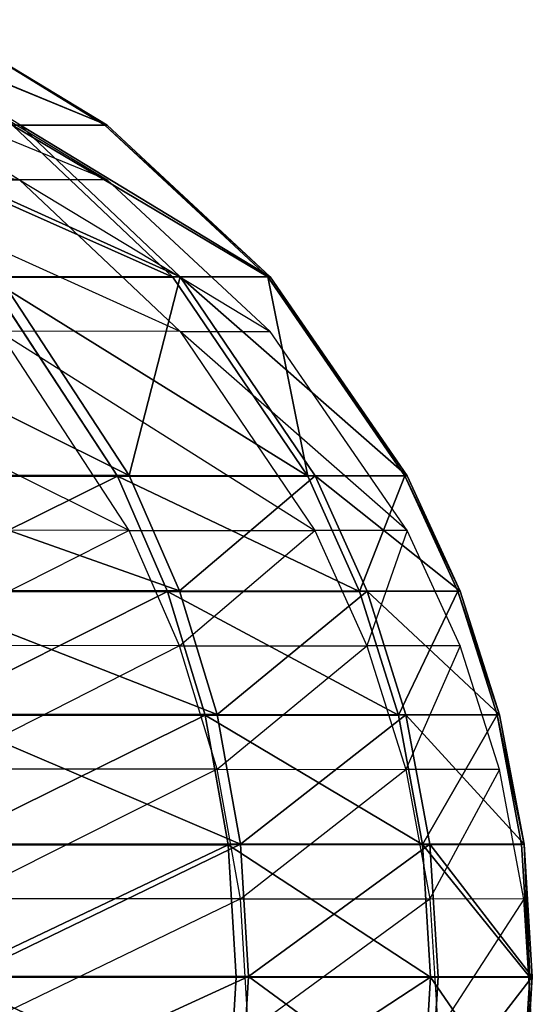
# Model space of a CAD drawing. Units: centimetres. Extents: x -177 to 457, y -206 to 196.
# Drawn here: x 256 to 257, y -27 to -26 of the extents above; entities that cross this region are included whole.
import ezdxf

# ---------------------------------------------------------------- set-up
doc = ezdxf.new("R2010")
doc.units = ezdxf.units.CM
doc.header["$LTSCALE"] = 2.54
doc.layers.get('0').update_dxf_attribs({"true_color": 0xff5454})
doc.layers.add('VP-EQ', color=7, linetype='Continuous', true_color=0x8a3492)

# ---------------------------------------------------------------- blocks, each defined once
blk = doc.blocks.new('Grupuj_49')
at = {"color": 0}
for p, q in [((0.836, 2.8198, 12.5337), (0.5929, 2.673, 13.5062)), ((0.836, 2.8198, 12.5337), (0.5929, 2.673, 13.5062)), ((0.5929, 2.673, 13.5062), (0.951, 2.8198, 14.4426)), ((0.5929, 2.673, 13.5062), (0.951, 2.8198, 14.4426)), ((0.5963, 2.673, 12.5176), (0.836, 2.8198, 12.5337)), ((0.5963, 2.673, 12.5176), (0.836, 2.8198, 12.5337)), ((0.5929, 2.673, 13.5062), (0.3655, 2.4614, 13.5199)), ((0.5929, 2.673, 13.5062), (0.3655, 2.4614, 13.5199)), ((0.5963, 2.673, 12.5176), (0.3689, 2.4614, 12.5024)), ((0.5963, 2.673, 12.5176), (0.3689, 2.4614, 12.5024)), ((0.491, 2.4614, 14.5298), (0.7149, 2.673, 14.4873)), ((0.491, 2.4614, 14.5298), (0.7149, 2.673, 14.4873)), ((0.5016, 2.4614, 11.4935), (0.7252, 2.673, 11.5375)), ((0.5016, 2.4614, 11.4935), (0.7252, 2.673, 11.5375)), ((0.5929, 2.673, 13.5062), (0.7149, 2.673, 14.4873)), ((0.5963, 2.673, 12.5176), (0.5929, 2.673, 13.5062)), ((0.5963, 2.673, 12.5176), (0.5929, 2.673, 13.5062)), ((0.5929, 2.673, 13.5062), (0.7149, 2.673, 14.4873)), ((0.5963, 2.673, 12.5176), (0.7252, 2.673, 11.5375)), ((0.5963, 2.673, 12.5176), (0.7252, 2.673, 11.5375)), ((0.1744, 2.1838, 13.5314), (0.3655, 2.4614, 13.5199)), ((0.1744, 2.1838, 13.5314), (0.3655, 2.4614, 13.5199)), ((0.3689, 2.4614, 12.5024), (0.1779, 2.1838, 12.4895)), ((0.3689, 2.4614, 12.5024), (0.1779, 2.1838, 12.4895)), ((0.491, 2.4614, 14.5298), (0.3029, 2.1838, 14.5654)), ((0.491, 2.4614, 14.5298), (0.3029, 2.1838, 14.5654)), ((0.5016, 2.4614, 11.4935), (0.3137, 2.1838, 11.4566)), ((0.5016, 2.4614, 11.4935), (0.3137, 2.1838, 11.4566)), ((0.491, 2.4614, 14.5298), (0.3655, 2.4614, 13.5199)), ((0.491, 2.4614, 14.5298), (0.3655, 2.4614, 13.5199)), ((0.3689, 2.4614, 12.5024), (0.3655, 2.4614, 13.5199)), ((0.3689, 2.4614, 12.5024), (0.3655, 2.4614, 13.5199)), ((0.5016, 2.4614, 11.4935), (0.3689, 2.4614, 12.5024)), ((0.5016, 2.4614, 11.4935), (0.3689, 2.4614, 12.5024)), ((0.491, 2.4614, 14.5298), (0.7439, 2.4614, 15.5155)), ((0.491, 2.4614, 14.5298), (0.7439, 2.4614, 15.5155)), ((0.5016, 2.4614, 11.4935), (0.7611, 2.4614, 10.5095)), ((0.5016, 2.4614, 11.4935), (0.7611, 2.4614, 10.5095)), ((0.5618, 2.1838, 15.5747), (0.7439, 2.4614, 15.5155)), ((0.5618, 2.1838, 15.5747), (0.7439, 2.4614, 15.5155)), ((0.5794, 2.1838, 10.449), (0.7611, 2.4614, 10.5095)), ((0.5794, 2.1838, 10.449), (0.7611, 2.4614, 10.5095)), ((0.1007, 2.023, 13.5359), (0.1744, 2.1838, 13.5314)), ((0.1007, 2.023, 13.5359), (0.1744, 2.1838, 13.5314)), ((0.1779, 2.1838, 12.4895), (0.1042, 2.023, 12.4846)), ((0.1779, 2.1838, 12.4895), (0.1042, 2.023, 12.4846)), ((0.1744, 2.1838, 13.5314), (0.1779, 2.1838, 12.4895)), ((0.1744, 2.1838, 13.5314), (0.3029, 2.1838, 14.5654)), ((0.1744, 2.1838, 13.5314), (0.1779, 2.1838, 12.4895)), ((0.1744, 2.1838, 13.5314), (0.3029, 2.1838, 14.5654)), ((0.3137, 2.1838, 11.4566), (0.1779, 2.1838, 12.4895)), ((0.3137, 2.1838, 11.4566), (0.1779, 2.1838, 12.4895)), ((0.3029, 2.1838, 14.5654), (0.2304, 2.023, 14.5792)), ((0.3029, 2.1838, 14.5654), (0.2304, 2.023, 14.5792)), ((0.2413, 2.023, 11.4423), (0.3137, 2.1838, 11.4566)), ((0.2413, 2.023, 11.4423), (0.3137, 2.1838, 11.4566)), ((0.5618, 2.1838, 15.5747), (0.3029, 2.1838, 14.5654)), ((0.5618, 2.1838, 15.5747), (0.3029, 2.1838, 14.5654)), ((0.5794, 2.1838, 10.449), (0.3137, 2.1838, 11.4566)), ((0.5794, 2.1838, 10.449), (0.3137, 2.1838, 11.4566)), ((0.4916, 2.023, 15.5976), (0.5618, 2.1838, 15.5747)), ((0.4916, 2.023, 15.5976), (0.5618, 2.1838, 15.5747)), ((0.5094, 2.023, 10.4257), (0.5794, 2.1838, 10.449)), ((0.5094, 2.023, 10.4257), (0.5794, 2.1838, 10.449)), ((0.5618, 2.1838, 15.5747), (0.9465, 2.1838, 16.543)), ((0.5618, 2.1838, 15.5747), (0.9465, 2.1838, 16.543)), ((0.5794, 2.1838, 10.449), (0.9709, 2.1838, 9.4833)), ((0.5794, 2.1838, 10.449), (0.9709, 2.1838, 9.4833)), ((0.0456, 1.8505, 13.5392), (0.1007, 2.023, 13.5359)), ((0.0456, 1.8505, 13.5392), (0.1007, 2.023, 13.5359)), ((0.1042, 2.023, 12.4846), (0.0492, 1.8505, 12.4809)), ((0.1042, 2.023, 12.4846), (0.0492, 1.8505, 12.4809)), ((0.1007, 2.023, 13.5359), (0.1042, 2.023, 12.4846)), ((0.1007, 2.023, 13.5359), (0.1042, 2.023, 12.4846)), ((0.1007, 2.023, 13.5359), (0.2304, 2.023, 14.5792)), ((0.1007, 2.023, 13.5359), (0.2304, 2.023, 14.5792)), ((0.2413, 2.023, 11.4423), (0.1042, 2.023, 12.4846)), ((0.2413, 2.023, 11.4423), (0.1042, 2.023, 12.4846)), ((0.2304, 2.023, 14.5792), (0.1762, 1.8505, 14.5895)), ((0.2304, 2.023, 14.5792), (0.1762, 1.8505, 14.5895)), ((0.1872, 1.8505, 11.4316), (0.2413, 2.023, 11.4423)), ((0.1872, 1.8505, 11.4316), (0.2413, 2.023, 11.4423)), ((0.4916, 2.023, 15.5976), (0.2304, 2.023, 14.5792)), ((0.4916, 2.023, 15.5976), (0.2304, 2.023, 14.5792)), ((0.5094, 2.023, 10.4257), (0.2413, 2.023, 11.4423)), ((0.5094, 2.023, 10.4257), (0.2413, 2.023, 11.4423)), ((0.4391, 1.8505, 15.6146), (0.4916, 2.023, 15.5976)), ((0.4391, 1.8505, 15.6146), (0.4916, 2.023, 15.5976)), ((0.457, 1.8505, 10.4083), (0.5094, 2.023, 10.4257)), ((0.457, 1.8505, 10.4083), (0.5094, 2.023, 10.4257)), ((0.4916, 2.023, 15.5976), (0.8797, 2.023, 16.5746)), ((0.4916, 2.023, 15.5976), (0.8797, 2.023, 16.5746)), ((0.5094, 2.023, 10.4257), (0.9044, 2.023, 9.4513)), ((0.5094, 2.023, 10.4257), (0.9044, 2.023, 9.4513)), ((0.0115, 1.6699, 13.5412), (0.0456, 1.8505, 13.5392)), ((0.0115, 1.6699, 13.5412), (0.0456, 1.8505, 13.5392)), ((0.0492, 1.8505, 12.4809), (0.0151, 1.6699, 12.4786)), ((0.0492, 1.8505, 12.4809), (0.0151, 1.6699, 12.4786)), ((0.0456, 1.8505, 13.5392), (0.0492, 1.8505, 12.4809)), ((0.0456, 1.8505, 13.5392), (0.0492, 1.8505, 12.4809)), ((0.0456, 1.8505, 13.5392), (0.1762, 1.8505, 14.5895)), ((0.0456, 1.8505, 13.5392), (0.1762, 1.8505, 14.5895)), ((0.1872, 1.8505, 11.4316), (0.0492, 1.8505, 12.4809)), ((0.1872, 1.8505, 11.4316), (0.0492, 1.8505, 12.4809)), ((0.1762, 1.8505, 14.5895), (0.1426, 1.6699, 14.5958)), ((0.1762, 1.8505, 14.5895), (0.1426, 1.6699, 14.5958)), ((0.1537, 1.6699, 11.4251), (0.1872, 1.8505, 11.4316)), ((0.1537, 1.6699, 11.4251), (0.1872, 1.8505, 11.4316)), ((0.4391, 1.8505, 15.6146), (0.1762, 1.8505, 14.5895)), ((0.4391, 1.8505, 15.6146), (0.1762, 1.8505, 14.5895)), ((0.457, 1.8505, 10.4083), (0.1872, 1.8505, 11.4316)), ((0.457, 1.8505, 10.4083), (0.1872, 1.8505, 11.4316)), ((0.4067, 1.6699, 15.6252), (0.4391, 1.8505, 15.6146)), ((0.4067, 1.6699, 15.6252), (0.4391, 1.8505, 15.6146)), ((0.4246, 1.6699, 10.3975), (0.457, 1.8505, 10.4083)), ((0.4246, 1.6699, 10.3975), (0.457, 1.8505, 10.4083)), ((0.4391, 1.8505, 15.6146), (0.8298, 1.8505, 16.5982)), ((0.4391, 1.8505, 15.6146), (0.8298, 1.8505, 16.5982)), ((0.457, 1.8505, 10.4083), (0.8546, 1.8505, 9.4274)), ((0.457, 1.8505, 10.4083), (0.8546, 1.8505, 9.4274)), ((0, 1.485, 13.5419), (0.0115, 1.6699, 13.5412)), ((0, 1.485, 13.5419), (0.0115, 1.6699, 13.5412)), ((0.0151, 1.6699, 12.4786), (0.0036, 1.485, 12.4778)), ((0.0151, 1.6699, 12.4786), (0.0036, 1.485, 12.4778)), ((0.0115, 1.6699, 13.5412), (0.0151, 1.6699, 12.4786)), ((0.0115, 1.6699, 13.5412), (0.0151, 1.6699, 12.4786)), ((0.0115, 1.6699, 13.5412), (0.1426, 1.6699, 14.5958)), ((0.0115, 1.6699, 13.5412), (0.1426, 1.6699, 14.5958)), ((0.1537, 1.6699, 11.4251), (0.0151, 1.6699, 12.4786)), ((0.1537, 1.6699, 11.4251), (0.0151, 1.6699, 12.4786)), ((0.1426, 1.6699, 14.5958), (0.1313, 1.485, 14.598)), ((0.1426, 1.6699, 14.5958), (0.1313, 1.485, 14.598)), ((0.1423, 1.485, 11.4228), (0.1537, 1.6699, 11.4251)), ((0.1423, 1.485, 11.4228), (0.1537, 1.6699, 11.4251)), ((0.4067, 1.6699, 15.6252), (0.1426, 1.6699, 14.5958)), ((0.4067, 1.6699, 15.6252), (0.1426, 1.6699, 14.5958)), ((0.4246, 1.6699, 10.3975), (0.1537, 1.6699, 11.4251)), ((0.4246, 1.6699, 10.3975), (0.1537, 1.6699, 11.4251)), ((0.3957, 1.485, 15.6288), (0.4067, 1.6699, 15.6252)), ((0.3957, 1.485, 15.6288), (0.4067, 1.6699, 15.6252)), ((0.4067, 1.6699, 15.6252), (0.799, 1.6699, 16.6128)), ((0.4067, 1.6699, 15.6252), (0.799, 1.6699, 16.6128)), ((0.4137, 1.485, 10.3938), (0.4246, 1.6699, 10.3975)), ((0.4137, 1.485, 10.3938), (0.4246, 1.6699, 10.3975)), ((0.4246, 1.6699, 10.3975), (0.8239, 1.6699, 9.4126)), ((0.4246, 1.6699, 10.3975), (0.8239, 1.6699, 9.4126)), ((0, 1.485, 13.5419), (0.0036, 1.485, 12.4778)), ((0.0115, 1.3001, 13.5412), (0, 1.485, 13.5419)), ((0, 1.485, 13.5419), (0.0036, 1.485, 12.4778)), ((0, 1.485, 13.5419), (0.1313, 1.485, 14.598)), ((0, 1.485, 13.5419), (0.1313, 1.485, 14.598)), ((0.0115, 1.3001, 13.5412), (0, 1.485, 13.5419)), ((0.0036, 1.485, 12.4778), (0.0151, 1.3001, 12.4786)), ((0.1423, 1.485, 11.4228), (0.0036, 1.485, 12.4778)), ((0.1423, 1.485, 11.4228), (0.0036, 1.485, 12.4778)), ((0.0036, 1.485, 12.4778), (0.0151, 1.3001, 12.4786)), ((0.3957, 1.485, 15.6288), (0.1313, 1.485, 14.598)), ((0.3957, 1.485, 15.6288), (0.1313, 1.485, 14.598)), ((0.1313, 1.485, 14.598), (0.1426, 1.3001, 14.5958)), ((0.1313, 1.485, 14.598), (0.1426, 1.3001, 14.5958)), ((0.1537, 1.3001, 11.4251), (0.1423, 1.485, 11.4228)), ((0.4137, 1.485, 10.3938), (0.1423, 1.485, 11.4228)), ((0.4137, 1.485, 10.3938), (0.1423, 1.485, 11.4228)), ((0.1537, 1.3001, 11.4251), (0.1423, 1.485, 11.4228)), ((0.4067, 1.3001, 15.6252), (0.3957, 1.485, 15.6288)), ((0.3957, 1.485, 15.6288), (0.7885, 1.485, 16.6177)), ((0.4067, 1.3001, 15.6252), (0.3957, 1.485, 15.6288)), ((0.3957, 1.485, 15.6288), (0.7885, 1.485, 16.6177)), ((0.4246, 1.3001, 10.3975), (0.4137, 1.485, 10.3938)), ((0.4137, 1.485, 10.3938), (0.8135, 1.485, 9.4076)), ((0.4137, 1.485, 10.3938), (0.8135, 1.485, 9.4076)), ((0.4246, 1.3001, 10.3975), (0.4137, 1.485, 10.3938))]:
    blk.add_line(p, q, dxfattribs=at)
mesh = blk.add_polyface(dxfattribs=at)
corners = [(0.5929, 2.673, 13.5062), (0.836, 2.8198, 12.5337), (0.5963, 2.673, 12.5176)]
mesh.append_faces([[corners[k] for k in face] for face in [(0, 1, 2)]], dxfattribs={"color": 0})
mesh = blk.add_polyface(dxfattribs=at)
corners = [(0.951, 2.8198, 14.4426), (0.836, 2.8198, 12.5337), (0.5929, 2.673, 13.5062)]
mesh.append_faces([[corners[k] for k in face] for face in [(0, 1, 2)]], dxfattribs={"color": 0})
mesh = blk.add_polyface(dxfattribs=at)
corners = [(0.7149, 2.673, 14.4873), (0.951, 2.8198, 14.4426), (0.5929, 2.673, 13.5062)]
mesh.append_faces([[corners[k] for k in face] for face in [(0, 1, 2)]], dxfattribs={"color": 0})
mesh = blk.add_polyface(dxfattribs=at)
corners = [(0.836, 2.8198, 12.5337), (0.7252, 2.673, 11.5375), (0.5963, 2.673, 12.5176)]
mesh.append_faces([[corners[k] for k in face] for face in [(0, 1, 2)]], dxfattribs={"color": 0})
mesh = blk.add_polyface(dxfattribs=at)
corners = [(0.3655, 2.4614, 13.5199), (0.7149, 2.673, 14.4873), (0.5929, 2.673, 13.5062), (0.491, 2.4614, 14.5298)]
mesh.append_faces([[corners[k] for k in face] for face in [(0, 1, 2), (1, 0, 3)]], dxfattribs={"vtx0": -1, "color": 0})
mesh = blk.add_polyface(dxfattribs=at)
corners = [(0.3655, 2.4614, 13.5199), (0.5963, 2.673, 12.5176), (0.3689, 2.4614, 12.5024), (0.5929, 2.673, 13.5062)]
mesh.append_faces([[corners[k] for k in face] for face in [(0, 1, 2), (1, 0, 3)]], dxfattribs={"vtx0": -1, "color": 0})
mesh = blk.add_polyface(dxfattribs=at)
corners = [(0.3689, 2.4614, 12.5024), (0.7252, 2.673, 11.5375), (0.5016, 2.4614, 11.4935), (0.5963, 2.673, 12.5176)]
mesh.append_faces([[corners[k] for k in face] for face in [(0, 1, 2), (1, 0, 3)]], dxfattribs={"vtx0": -1, "color": 0})
mesh = blk.add_polyface(dxfattribs=at)
corners = [(0.491, 2.4614, 14.5298), (0.9605, 2.673, 15.445), (0.7149, 2.673, 14.4873), (0.7439, 2.4614, 15.5155)]
mesh.append_faces([[corners[k] for k in face] for face in [(0, 1, 2), (1, 0, 3)]], dxfattribs={"vtx0": -1, "color": 0})
mesh = blk.add_polyface(dxfattribs=at)
corners = [(0.5016, 2.4614, 11.4935), (0.9772, 2.673, 10.5815), (0.7611, 2.4614, 10.5095), (0.7252, 2.673, 11.5375)]
mesh.append_faces([[corners[k] for k in face] for face in [(0, 1, 2), (1, 0, 3)]], dxfattribs={"vtx0": -1, "color": 0})
mesh = blk.add_polyface(dxfattribs=at)
corners = [(0.491, 2.4614, 14.5298), (0.1744, 2.1838, 13.5314), (0.3029, 2.1838, 14.5654), (0.3655, 2.4614, 13.5199)]
mesh.append_faces([[corners[k] for k in face] for face in [(0, 1, 2), (1, 0, 3)]], dxfattribs={"vtx0": -1, "color": 0})
mesh = blk.add_polyface(dxfattribs=at)
corners = [(0.1744, 2.1838, 13.5314), (0.3689, 2.4614, 12.5024), (0.1779, 2.1838, 12.4895), (0.3655, 2.4614, 13.5199)]
mesh.append_faces([[corners[k] for k in face] for face in [(0, 1, 2), (1, 0, 3)]], dxfattribs={"vtx0": -1, "color": 0})
mesh = blk.add_polyface(dxfattribs=at)
corners = [(0.3689, 2.4614, 12.5024), (0.3137, 2.1838, 11.4566), (0.1779, 2.1838, 12.4895), (0.5016, 2.4614, 11.4935)]
mesh.append_faces([[corners[k] for k in face] for face in [(0, 1, 2), (1, 0, 3)]], dxfattribs={"vtx0": -1, "color": 0})
mesh = blk.add_polyface(dxfattribs=at)
corners = [(0.5618, 2.1838, 15.5747), (0.491, 2.4614, 14.5298), (0.3029, 2.1838, 14.5654), (0.7439, 2.4614, 15.5155)]
mesh.append_faces([[corners[k] for k in face] for face in [(0, 1, 2), (1, 0, 3)]], dxfattribs={"vtx0": -1, "color": 0})
mesh = blk.add_polyface(dxfattribs=at)
corners = [(0.3137, 2.1838, 11.4566), (0.7611, 2.4614, 10.5095), (0.5794, 2.1838, 10.449), (0.5016, 2.4614, 11.4935)]
mesh.append_faces([[corners[k] for k in face] for face in [(0, 1, 2), (1, 0, 3)]], dxfattribs={"vtx0": -1, "color": 0})
mesh = blk.add_polyface(dxfattribs=at)
corners = [(1.1195, 2.4614, 16.4611), (0.5618, 2.1838, 15.5747), (0.9465, 2.1838, 16.543), (0.7439, 2.4614, 15.5155)]
mesh.append_faces([[corners[k] for k in face] for face in [(0, 1, 2), (1, 0, 3)]], dxfattribs={"vtx0": -1, "color": 0})
mesh = blk.add_polyface(dxfattribs=at)
corners = [(0.7611, 2.4614, 10.5095), (0.9709, 2.1838, 9.4833), (0.5794, 2.1838, 10.449), (1.1434, 2.4614, 9.5664)]
mesh.append_faces([[corners[k] for k in face] for face in [(0, 1, 2), (1, 0, 3)]], dxfattribs={"vtx0": -1, "color": 0})
mesh = blk.add_polyface(dxfattribs=at)
corners = [(0.1007, 2.023, 13.5359), (0.1779, 2.1838, 12.4895), (0.1042, 2.023, 12.4846), (0.1744, 2.1838, 13.5314)]
mesh.append_faces([[corners[k] for k in face] for face in [(0, 1, 2), (1, 0, 3)]], dxfattribs={"vtx0": -1, "color": 0})
mesh = blk.add_polyface(dxfattribs=at)
corners = [(0.3029, 2.1838, 14.5654), (0.1007, 2.023, 13.5359), (0.2304, 2.023, 14.5792), (0.1744, 2.1838, 13.5314)]
mesh.append_faces([[corners[k] for k in face] for face in [(0, 1, 2), (1, 0, 3)]], dxfattribs={"vtx0": -1, "color": 0})
mesh = blk.add_polyface(dxfattribs=at)
corners = [(0.1779, 2.1838, 12.4895), (0.2413, 2.023, 11.4423), (0.1042, 2.023, 12.4846), (0.3137, 2.1838, 11.4566)]
mesh.append_faces([[corners[k] for k in face] for face in [(0, 1, 2), (1, 0, 3)]], dxfattribs={"vtx0": -1, "color": 0})
mesh = blk.add_polyface(dxfattribs=at)
corners = [(0.4916, 2.023, 15.5976), (0.3029, 2.1838, 14.5654), (0.2304, 2.023, 14.5792), (0.5618, 2.1838, 15.5747)]
mesh.append_faces([[corners[k] for k in face] for face in [(0, 1, 2), (1, 0, 3)]], dxfattribs={"vtx0": -1, "color": 0})
mesh = blk.add_polyface(dxfattribs=at)
corners = [(0.2413, 2.023, 11.4423), (0.5794, 2.1838, 10.449), (0.5094, 2.023, 10.4257), (0.3137, 2.1838, 11.4566)]
mesh.append_faces([[corners[k] for k in face] for face in [(0, 1, 2), (1, 0, 3)]], dxfattribs={"vtx0": -1, "color": 0})
mesh = blk.add_polyface(dxfattribs=at)
corners = [(0.9465, 2.1838, 16.543), (0.4916, 2.023, 15.5976), (0.8797, 2.023, 16.5746), (0.5618, 2.1838, 15.5747)]
mesh.append_faces([[corners[k] for k in face] for face in [(0, 1, 2), (1, 0, 3)]], dxfattribs={"vtx0": -1, "color": 0})
mesh = blk.add_polyface(dxfattribs=at)
corners = [(0.5794, 2.1838, 10.449), (0.9044, 2.023, 9.4513), (0.5094, 2.023, 10.4257), (0.9709, 2.1838, 9.4833)]
mesh.append_faces([[corners[k] for k in face] for face in [(0, 1, 2), (1, 0, 3)]], dxfattribs={"vtx0": -1, "color": 0})
mesh = blk.add_polyface(dxfattribs=at)
corners = [(0.0456, 1.8505, 13.5392), (0.1042, 2.023, 12.4846), (0.0492, 1.8505, 12.4809), (0.1007, 2.023, 13.5359)]
mesh.append_faces([[corners[k] for k in face] for face in [(0, 1, 2), (1, 0, 3)]], dxfattribs={"vtx0": -1, "color": 0})
mesh = blk.add_polyface(dxfattribs=at)
corners = [(0.2304, 2.023, 14.5792), (0.0456, 1.8505, 13.5392), (0.1762, 1.8505, 14.5895), (0.1007, 2.023, 13.5359)]
mesh.append_faces([[corners[k] for k in face] for face in [(0, 1, 2), (1, 0, 3)]], dxfattribs={"vtx0": -1, "color": 0})
mesh = blk.add_polyface(dxfattribs=at)
corners = [(0.1042, 2.023, 12.4846), (0.1872, 1.8505, 11.4316), (0.0492, 1.8505, 12.4809), (0.2413, 2.023, 11.4423)]
mesh.append_faces([[corners[k] for k in face] for face in [(0, 1, 2), (1, 0, 3)]], dxfattribs={"vtx0": -1, "color": 0})
mesh = blk.add_polyface(dxfattribs=at)
corners = [(0.4391, 1.8505, 15.6146), (0.2304, 2.023, 14.5792), (0.1762, 1.8505, 14.5895), (0.4916, 2.023, 15.5976)]
mesh.append_faces([[corners[k] for k in face] for face in [(0, 1, 2), (1, 0, 3)]], dxfattribs={"vtx0": -1, "color": 0})
mesh = blk.add_polyface(dxfattribs=at)
corners = [(0.1872, 1.8505, 11.4316), (0.5094, 2.023, 10.4257), (0.457, 1.8505, 10.4083), (0.2413, 2.023, 11.4423)]
mesh.append_faces([[corners[k] for k in face] for face in [(0, 1, 2), (1, 0, 3)]], dxfattribs={"vtx0": -1, "color": 0})
mesh = blk.add_polyface(dxfattribs=at)
corners = [(0.8797, 2.023, 16.5746), (0.4391, 1.8505, 15.6146), (0.8298, 1.8505, 16.5982), (0.4916, 2.023, 15.5976)]
mesh.append_faces([[corners[k] for k in face] for face in [(0, 1, 2), (1, 0, 3)]], dxfattribs={"vtx0": -1, "color": 0})
mesh = blk.add_polyface(dxfattribs=at)
corners = [(0.5094, 2.023, 10.4257), (0.8546, 1.8505, 9.4274), (0.457, 1.8505, 10.4083), (0.9044, 2.023, 9.4513)]
mesh.append_faces([[corners[k] for k in face] for face in [(0, 1, 2), (1, 0, 3)]], dxfattribs={"vtx0": -1, "color": 0})
mesh = blk.add_polyface(dxfattribs=at)
corners = [(0.0115, 1.6699, 13.5412), (0.0492, 1.8505, 12.4809), (0.0151, 1.6699, 12.4786), (0.0456, 1.8505, 13.5392)]
mesh.append_faces([[corners[k] for k in face] for face in [(0, 1, 2), (1, 0, 3)]], dxfattribs={"vtx0": -1, "color": 0})
mesh = blk.add_polyface(dxfattribs=at)
corners = [(0.1762, 1.8505, 14.5895), (0.0115, 1.6699, 13.5412), (0.1426, 1.6699, 14.5958), (0.0456, 1.8505, 13.5392)]
mesh.append_faces([[corners[k] for k in face] for face in [(0, 1, 2), (1, 0, 3)]], dxfattribs={"vtx0": -1, "color": 0})
mesh = blk.add_polyface(dxfattribs=at)
corners = [(0.0492, 1.8505, 12.4809), (0.1537, 1.6699, 11.4251), (0.0151, 1.6699, 12.4786), (0.1872, 1.8505, 11.4316)]
mesh.append_faces([[corners[k] for k in face] for face in [(0, 1, 2), (1, 0, 3)]], dxfattribs={"vtx0": -1, "color": 0})
mesh = blk.add_polyface(dxfattribs=at)
corners = [(0.4067, 1.6699, 15.6252), (0.1762, 1.8505, 14.5895), (0.1426, 1.6699, 14.5958), (0.4391, 1.8505, 15.6146)]
mesh.append_faces([[corners[k] for k in face] for face in [(0, 1, 2), (1, 0, 3)]], dxfattribs={"vtx0": -1, "color": 0})
mesh = blk.add_polyface(dxfattribs=at)
corners = [(0.1537, 1.6699, 11.4251), (0.457, 1.8505, 10.4083), (0.4246, 1.6699, 10.3975), (0.1872, 1.8505, 11.4316)]
mesh.append_faces([[corners[k] for k in face] for face in [(0, 1, 2), (1, 0, 3)]], dxfattribs={"vtx0": -1, "color": 0})
mesh = blk.add_polyface(dxfattribs=at)
corners = [(0.8298, 1.8505, 16.5982), (0.4067, 1.6699, 15.6252), (0.799, 1.6699, 16.6128), (0.4391, 1.8505, 15.6146)]
mesh.append_faces([[corners[k] for k in face] for face in [(0, 1, 2), (1, 0, 3)]], dxfattribs={"vtx0": -1, "color": 0})
mesh = blk.add_polyface(dxfattribs=at)
corners = [(0.457, 1.8505, 10.4083), (0.8239, 1.6699, 9.4126), (0.4246, 1.6699, 10.3975), (0.8546, 1.8505, 9.4274)]
mesh.append_faces([[corners[k] for k in face] for face in [(0, 1, 2), (1, 0, 3)]], dxfattribs={"vtx0": -1, "color": 0})
mesh = blk.add_polyface(dxfattribs=at)
corners = [(0.0115, 1.6699, 13.5412), (0.0036, 1.485, 12.4778), (0, 1.485, 13.5419), (0.0151, 1.6699, 12.4786)]
mesh.append_faces([[corners[k] for k in face] for face in [(0, 1, 2), (1, 0, 3)]], dxfattribs={"vtx0": -1, "color": 0})
mesh = blk.add_polyface(dxfattribs=at)
corners = [(0.1426, 1.6699, 14.5958), (0, 1.485, 13.5419), (0.1313, 1.485, 14.598), (0.0115, 1.6699, 13.5412)]
mesh.append_faces([[corners[k] for k in face] for face in [(0, 1, 2), (1, 0, 3)]], dxfattribs={"vtx0": -1, "color": 0})
mesh = blk.add_polyface(dxfattribs=at)
corners = [(0.0036, 1.485, 12.4778), (0.1537, 1.6699, 11.4251), (0.1423, 1.485, 11.4228), (0.0151, 1.6699, 12.4786)]
mesh.append_faces([[corners[k] for k in face] for face in [(0, 1, 2), (1, 0, 3)]], dxfattribs={"vtx0": -1, "color": 0})
mesh = blk.add_polyface(dxfattribs=at)
corners = [(0.3957, 1.485, 15.6288), (0.1426, 1.6699, 14.5958), (0.1313, 1.485, 14.598), (0.4067, 1.6699, 15.6252)]
mesh.append_faces([[corners[k] for k in face] for face in [(0, 1, 2), (1, 0, 3)]], dxfattribs={"vtx0": -1, "color": 0})
mesh = blk.add_polyface(dxfattribs=at)
corners = [(0.1423, 1.485, 11.4228), (0.4246, 1.6699, 10.3975), (0.4137, 1.485, 10.3938), (0.1537, 1.6699, 11.4251)]
mesh.append_faces([[corners[k] for k in face] for face in [(0, 1, 2), (1, 0, 3)]], dxfattribs={"vtx0": -1, "color": 0})
mesh = blk.add_polyface(dxfattribs=at)
corners = [(0.7885, 1.485, 16.6177), (0.4067, 1.6699, 15.6252), (0.3957, 1.485, 15.6288), (0.799, 1.6699, 16.6128)]
mesh.append_faces([[corners[k] for k in face] for face in [(0, 1, 2), (1, 0, 3)]], dxfattribs={"vtx0": -1, "color": 0})
mesh = blk.add_polyface(dxfattribs=at)
corners = [(0.4246, 1.6699, 10.3975), (0.8135, 1.485, 9.4076), (0.4137, 1.485, 10.3938), (0.8239, 1.6699, 9.4126)]
mesh.append_faces([[corners[k] for k in face] for face in [(0, 1, 2), (1, 0, 3)]], dxfattribs={"vtx0": -1, "color": 0})
mesh = blk.add_polyface(dxfattribs=at)
corners = [(0, 1.485, 13.5419), (0.0151, 1.3001, 12.4786), (0.0115, 1.3001, 13.5412), (0.0036, 1.485, 12.4778)]
mesh.append_faces([[corners[k] for k in face] for face in [(0, 1, 2), (1, 0, 3)]], dxfattribs={"vtx0": -1, "color": 0})
mesh = blk.add_polyface(dxfattribs=at)
corners = [(0.1426, 1.3001, 14.5958), (0, 1.485, 13.5419), (0.0115, 1.3001, 13.5412), (0.1313, 1.485, 14.598)]
mesh.append_faces([[corners[k] for k in face] for face in [(0, 1, 2), (1, 0, 3)]], dxfattribs={"vtx0": -1, "color": 0})
mesh = blk.add_polyface(dxfattribs=at)
corners = [(0.0151, 1.3001, 12.4786), (0.1423, 1.485, 11.4228), (0.1537, 1.3001, 11.4251), (0.0036, 1.485, 12.4778)]
mesh.append_faces([[corners[k] for k in face] for face in [(0, 1, 2), (1, 0, 3)]], dxfattribs={"vtx0": -1, "color": 0})
mesh = blk.add_polyface(dxfattribs=at)
corners = [(0.3957, 1.485, 15.6288), (0.1426, 1.3001, 14.5958), (0.4067, 1.3001, 15.6252), (0.1313, 1.485, 14.598)]
mesh.append_faces([[corners[k] for k in face] for face in [(0, 1, 2), (1, 0, 3)]], dxfattribs={"vtx0": -1, "color": 0})
mesh = blk.add_polyface(dxfattribs=at)
corners = [(0.1423, 1.485, 11.4228), (0.4246, 1.3001, 10.3975), (0.1537, 1.3001, 11.4251), (0.4137, 1.485, 10.3938)]
mesh.append_faces([[corners[k] for k in face] for face in [(0, 1, 2), (1, 0, 3)]], dxfattribs={"vtx0": -1, "color": 0})
mesh = blk.add_polyface(dxfattribs=at)
corners = [(0.799, 1.3001, 16.6128), (0.3957, 1.485, 15.6288), (0.4067, 1.3001, 15.6252), (0.7885, 1.485, 16.6177)]
mesh.append_faces([[corners[k] for k in face] for face in [(0, 1, 2), (1, 0, 3)]], dxfattribs={"vtx0": -1, "color": 0})
mesh = blk.add_polyface(dxfattribs=at)
corners = [(0.4246, 1.3001, 10.3975), (0.8135, 1.485, 9.4076), (0.8239, 1.3001, 9.4126), (0.4137, 1.485, 10.3938)]
mesh.append_faces([[corners[k] for k in face] for face in [(0, 1, 2), (1, 0, 3)]], dxfattribs={"vtx0": -1, "color": 0})
blk = doc.blocks.new('_lizg_180_1')
at = {"color": 0, "extrusion": (0, 0, -1), "zscale": -1}
blk.add_blockref('Grupuj_49', (-256.4856, -99.8), dxfattribs=at)
blk = doc.blocks.new('Grupuj_1')
at = {"color": 7, "true_color": 0xebebeb, "extrusion": (-0.000174533, 0.000174533, 1), "rotation": 3.150396540393836e-06}
blk.add_blockref('_lizg_180_1', (28.1556, 125.2194, -0.0352), dxfattribs=at)
blk = doc.blocks.new('RB1298-2D')
at = {"layer": 'VP-EQ', "color": 7}
for p, q in [((118.5535, -99.2883), (119.1971, -99.8297)), ((119.3028, -99.891), (119.0661, -99.5846)), ((119.0661, -99.5846), (119.1971, -99.8297)), ((119.1658, -99.6425), (119.3028, -99.891)), ((119.2852, -100.1249), (118.9844, -99.7067)), ((118.9844, -99.7067), (119.1971, -99.8297)), ((119.085, -100.3297), (118.7408, -99.8102)), ((119.2852, -100.1249), (119.1971, -99.8297)), ((119.1971, -99.8297), (119.394, -100.1879)), ((119.3028, -99.891), (119.1971, -99.8297)), ((119.3028, -99.891), (119.394, -100.1879)), ((119.0662, -99.9982), (119.3093, -100.4593)), ((119.085, -100.3297), (119.0662, -99.9982)), ((119.2852, -100.1249), (119.0662, -99.9982)), ((119.2852, -100.1249), (119.394, -100.1879)), ((119.4207, -100.5239), (119.2852, -100.1249)), ((119.2852, -100.1249), (119.3093, -100.4593)), ((119.085, -100.3297), (118.7519, -100.1371)), ((119.4207, -100.5239), (119.394, -100.1879)), ((119.085, -100.3297), (118.7292, -100.3098)), ((119.0654, -100.5041), (118.7292, -100.3098)), ((119.0654, -100.5041), (119.085, -100.3297)), ((119.085, -100.3297), (119.3093, -100.4593)), ((119.0654, -100.5041), (119.3093, -100.4593)), ((119.3093, -100.4593), (119.2917, -100.6349)), ((119.4207, -100.5239), (119.3093, -100.4593)), ((119.0654, -100.5041), (118.6862, -100.484)), ((119.0246, -100.6796), (118.6862, -100.484)), ((119.0246, -100.6796), (119.0654, -100.5041)), ((119.0654, -100.5041), (119.2917, -100.6349)), ((119.4207, -100.5239), (119.2917, -100.6349)), ((119.4041, -100.7), (119.4207, -100.5239)), ((119.0246, -100.6796), (119.2917, -100.6349)), ((119.2917, -100.6349), (119.2524, -100.8113)), ((119.4041, -100.7), (119.2917, -100.6349)), ((119.0246, -100.6796), (118.6226, -100.6559)), ((118.9624, -100.8523), (118.6226, -100.6559)), ((118.9624, -100.8523), (119.0246, -100.6796)), ((119.0246, -100.6796), (119.2524, -100.8113)), ((119.4041, -100.7), (119.2524, -100.8113)), ((119.3656, -100.8769), (119.4041, -100.7)), ((118.9624, -100.8523), (118.5392, -100.8212)), ((118.9624, -100.8523), (119.2524, -100.8113)), ((119.2524, -100.8113), (119.1912, -100.9845)), ((119.3656, -100.8769), (119.2524, -100.8113)), ((118.8795, -101.0179), (118.9624, -100.8523)), ((118.9624, -100.8523), (119.1912, -100.9845)), ((119.3656, -100.8769), (119.1912, -100.9845)), ((119.3048, -101.0503), (119.3656, -100.8769)), ((118.8795, -101.0179), (119.1912, -100.9845)), ((119.1912, -100.9845), (119.1085, -101.1504)), ((119.3048, -101.0503), (119.1912, -100.9845)), ((119.3048, -101.0503), (119.1085, -101.1504)), ((119.2223, -101.2162), (119.3048, -101.0503))]:
    blk.add_line(p, q, dxfattribs=at)
blk = doc.blocks.new('rb1298 2d')
at = {"layer": 'VP-EQ', "rotation": 29.99999959401643}
blk.add_blockref('RB1298-2D', (375.0275, 230.1609), dxfattribs=at)

msp = doc.modelspace()

# ---------------------------------------------------------------- block references
at = {"color": 2}
msp.add_blockref('rb1298 2d', (-271.7368, -229.1864), dxfattribs=at)
at = {"color": 0}
msp.add_blockref('Grupuj_1', (-27.4904, -53.9006, 0.5909), dxfattribs=at)

doc.saveas('drawing.dxf')
